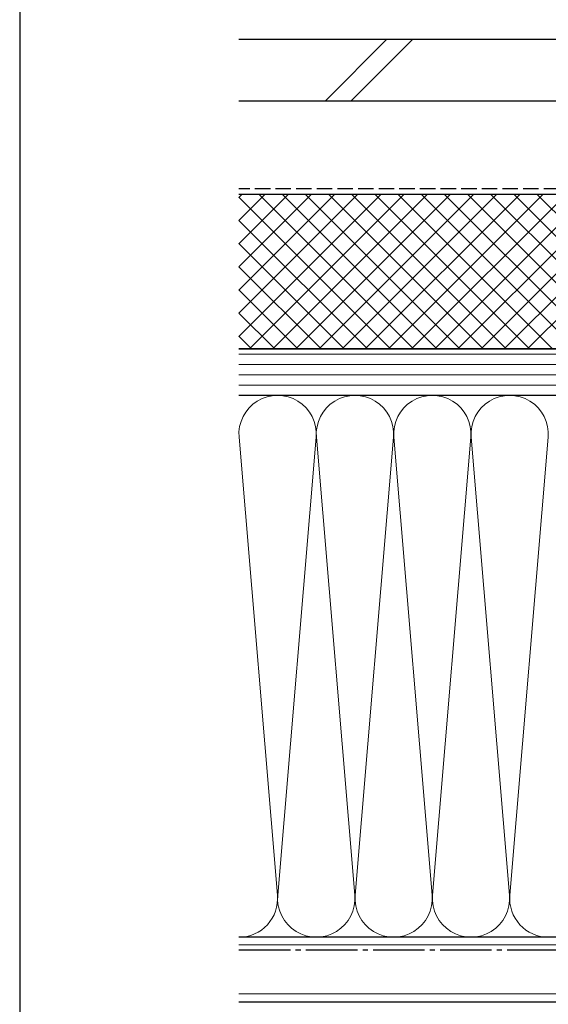
# Model space of a CAD drawing. Extents: x 105 to 1167, y 126 to 1689.
# Drawn here: x 105 to 207, y 347 to 538 of the extents above; entities that cross this region are included whole.
import ezdxf

# ---------------------------------------------------------------- set-up
doc = ezdxf.new("R2010")
doc.units = 0
doc.linetypes.add('YCENTER_1', pattern=[13, 10, -1, 1, -1])
doc.linetypes.add('YHIDDEN_1', pattern=[4, 3, -1])
for name, color, linetype, lineweight in [('YKK_ZWAK', 7, 'CONTINUOUS', 30), ('YSS_K', 3, 'CONTINUOUS', 13), ('YSS_KE', 3, 'CONTINUOUS', 30)]:
    doc.layers.add(name, color=color, linetype=linetype, lineweight=lineweight)

msp = doc.modelspace()

# ---------------------------------------------------------------- linework, layer by layer
at = {"layer": 'YKK_ZWAK'}
msp.add_line((105, 1656), (105, 126), dxfattribs=at)
at = {"layer": 'YSS_K', "linetype": 'Continuous'}
for p, q in [((164.2, 522), (176.2, 534)), ((169.2, 522), (181.2, 534)), ((175.07, 504), (147.5, 476.43)), ((170.58, 504), (147.5, 480.92)), ((166.09, 504), (147.5, 485.41)), ((161.6, 504), (147.5, 489.9)), ((157.11, 504), (147.5, 494.39)), ((152.62, 504), (147.5, 498.88)), ((148.13, 504), (147.5, 503.37)), ((179.56, 504), (149.56, 474)), ((181.38, 474), (151.38, 504)), ((184.05, 504), (154.05, 474)), ((185.87, 474), (155.87, 504)), ((188.54, 504), (158.54, 474)), ((190.36, 474), (160.36, 504)), ((193.03, 504), (163.03, 474)), ((194.85, 474), (164.85, 504)), ((197.52, 504), (167.52, 474)), ((199.34, 474), (169.34, 504)), ((202.01, 504), (172.01, 474)), ((203.83, 474), (173.83, 504)), ((206.5, 504), (176.5, 474)), ((208.32, 474), (178.32, 504)), ((210.99, 504), (180.99, 474)), ((212.81, 474), (182.81, 504)), ((215.48, 504), (185.48, 474)), ((217.3, 474), (187.3, 504)), ((219.97, 504), (189.97, 474)), ((221.79, 474), (191.79, 504)), ((224.46, 504), (194.46, 474)), ((226.28, 474), (196.28, 504)), ((228.95, 504), (198.95, 474)), ((230.77, 474), (200.77, 504)), ((233.44, 504), (203.44, 474)), ((235.26, 474), (205.26, 504)), ((176.89, 474), (147.5, 503.39)), ((172.4, 474), (147.5, 498.9)), ((167.91, 474), (147.5, 494.41)), ((163.42, 474), (147.5, 489.92)), ((158.93, 474), (147.5, 485.43)), ((154.44, 474), (147.5, 480.94)), ((149.95, 474), (147.5, 476.45))]:
    msp.add_line(p, q, dxfattribs=at)
at = {"layer": 'YSS_K'}
for p, q in [((312.5, 473), (147.5, 473)), ((312.5, 471), (147.5, 471)), ((312.5, 469), (147.5, 469)), ((312.5, 467), (147.5, 467)), ((147.53, 456.87), (154.97, 368.13)), ((155.03, 368.13), (162.47, 456.87)), ((162.53, 456.87), (169.97, 368.13)), ((170.03, 368.13), (177.47, 456.87)), ((177.53, 456.87), (184.97, 368.13)), ((185.03, 368.13), (192.47, 456.87)), ((192.53, 456.87), (199.97, 368.13)), ((207.47, 456.87), (200.03, 368.13)), ((325, 358.5), (147.5, 358.5)), ((147.5, 349), (325, 349))]:
    msp.add_line(p, q, dxfattribs=at)
for centre, start, end in [((155, 457.5), 355.203, 184.797), ((170, 457.5), 355.203, 184.797), ((185, 457.5), 355.203, 184.797), ((200, 457.5), 355.203, 184.797), ((147.5, 367.5), 270, 4.797), ((162.5, 367.5), 175.203, 4.797), ((177.5, 367.5), 175.203, 4.797), ((192.5, 367.5), 175.203, 4.797), ((207.5, 367.5), 175.203, 270)]:
    msp.add_arc(centre, 7.5, start, end, dxfattribs=at)
at = {"layer": 'YSS_KE'}
for p, q in [((147.5, 534), (340.6, 534)), ((340.6, 522), (147.5, 522)), ((147.5, 504), (267.5, 504)), ((147.5, 474), (312.5, 474)), ((267.5, 474), (147.5, 474)), ((312.5, 465), (147.5, 465)), ((325, 360), (147.5, 360)), ((147.5, 347.5), (325, 347.5))]:
    msp.add_line(p, q, dxfattribs=at)
at = {"layer": 'YSS_KE', "linetype": 'YHIDDEN_1'}
msp.add_line((293.6, 505), (147.5, 505), dxfattribs=at)
at = {"layer": 'YSS_KE', "linetype": 'YCENTER_1'}
msp.add_line((313.5, 357.5), (147.5, 357.5), dxfattribs=at)

doc.saveas('drawing.dxf')
